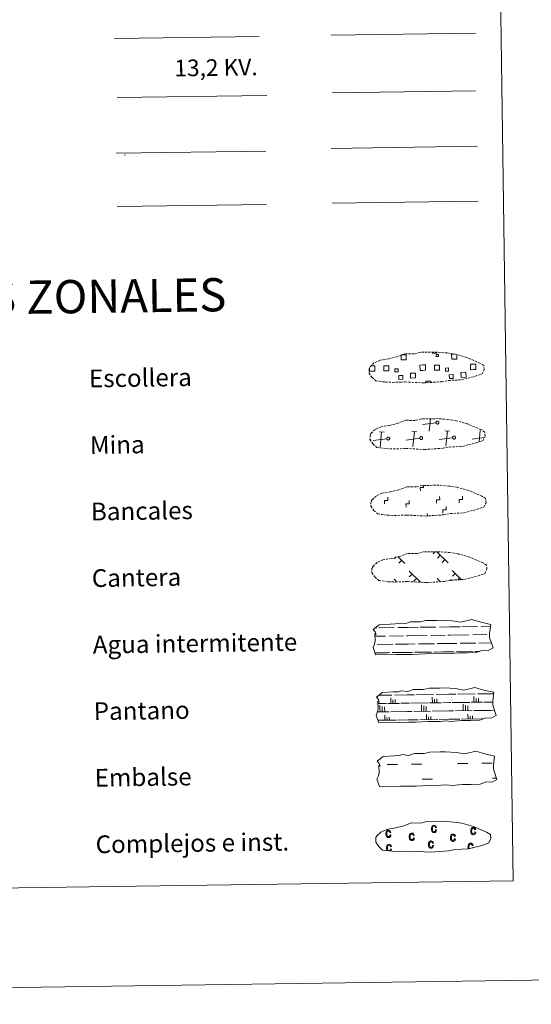
# Model space of a CAD drawing. Units: metres. Extents: x 596497 to 600994, y 4717143 to 4720176.
# Drawn here: x 597067 to 597298, y 4717143 to 4717586 of the extents above; entities that cross this region are included whole.
import ezdxf
from ezdxf.enums import TextEntityAlignment as Align

# ---------------------------------------------------------------- set-up
doc = ezdxf.new("R2010")
doc.units = ezdxf.units.M
doc.header["$MEASUREMENT"] = 0
doc.linetypes.add('TRAZOSX2', pattern=[1.5, 1, -0.5])
doc.layers.add('Level 63', color=7, linetype='Continuous', lineweight=0)
doc.styles.add('Arial', font='ARIAL.TTF', dxfattribs={"height": 0.2})

msp = doc.modelspace()

# ---------------------------------------------------------------- linework, layer by layer
at = {"layer": 'Level 63', "linetype": 'Continuous', "lineweight": 0}
for points in [[(596539.66, 4717142.52, -0.24), (596497.25, 4720112.22, -0.24), (600951.78, 4720175.85, -0.24), (600994.19, 4717206.15, -0.24), (596539.66, 4717142.52, -0.24)], [(596819.44, 4718878.76, -0.24), (597265.32, 4718885.13, -0.24), (597289.42, 4717198.24, -0.24), (596843.54, 4717191.87, -0.24), (596819.44, 4718878.76, -0.24)]]:
    msp.add_polyline3d(points, close=True, dxfattribs=at)
at = {"layer": 'Level 63', "color": 1, "linetype": 'Continuous', "lineweight": 0}
msp.add_polyline3d([(597109.7, 4717577.84, -0.24), (597174.83, 4717578.77, -0.24)], dxfattribs=at)
at = {"layer": 'Level 63', "color": 92, "linetype": 'Continuous', "lineweight": 0}
for points in [[(597207.39, 4717579.39, -0.24), (597272.38, 4717580.32, -0.24)], [(597207.74, 4717503.6, -0.24), (597273.56, 4717504.54, -0.24)]]:
    msp.add_polyline3d(points, dxfattribs=at)
at = {"layer": 'Level 63', "color": 6, "linetype": 'Continuous', "lineweight": 0, "ltscale": 0.4}
msp.add_polyline3d([(597110.87, 4717551.2, -0.24), (597178.28, 4717552.16, -0.24)], dxfattribs=at)
at = {"layer": 'Level 63', "color": 19, "linetype": 'Continuous', "lineweight": 0, "ltscale": 2}
msp.add_polyline3d([(597207.76, 4717553.33, -0.24), (597272.35, 4717554.26, -0.24)], dxfattribs=at)
at = {"layer": 'Level 63', "color": 19, "linetype": 'Continuous', "lineweight": 0}
for points in [[(597207.38, 4717528.32, -0.24), (597273.21, 4717529.26, -0.24)], [(597110.49, 4717526.16, -0.24), (597177.91, 4717527.12, -0.24)], [(597110.84, 4717502.06, -0.24), (597178.25, 4717503.02, -0.24)], [(597239.05, 4717435.25, 0.13), (597241.14, 4717435.27, 0.13), (597241.17, 4717433.01, 0.13), (597238.9, 4717432.98, 0.13), (597238.88, 4717435.18, 0.13)], [(597255.03, 4717436.4, 0.13), (597255.04, 4717435.98, 0.13), (597252.96, 4717435.95, 0.13), (597252.95, 4717436.42, 0.13)], [(597263.92, 4717435.31, 0.13), (597263.94, 4717433.34, 0.13), (597261.68, 4717433.3, 0.13), (597261.65, 4717435.57, 0.13), (597262.72, 4717435.58, 0.13)], [(597225.22, 4717430.36, 0.13), (597225.9, 4717430.37, 0.13)], [(597225.9, 4717430.37, 0.13), (597227.01, 4717430.38, 0.13), (597227.05, 4717427.97, 0.13), (597225.94, 4717427.95, 0.13)], [(597248.72, 4717428.28, 0.13), (597247.41, 4717428.26, 0.13), (597247.37, 4717430.68, 0.13), (597248.68, 4717430.69, 0.13)], [(597248.68, 4717430.69, 0.13), (597249.79, 4717430.71, 0.13), (597249.83, 4717428.29, 0.13), (597248.72, 4717428.28, 0.13)], [(597271.49, 4717428.6, 0.13), (597270.18, 4717428.58, 0.13), (597270.15, 4717431, 0.13), (597271.46, 4717431.02, 0.13)], [(597271.46, 4717431.02, 0.13), (597272.57, 4717431.04, 0.13), (597272.6, 4717428.62, 0.13), (597271.49, 4717428.6, 0.13)], [(597225.94, 4717427.95, 0.13), (597224.63, 4717427.93, 0.13), (597224.61, 4717429.24, 0.13)], [(597250.08, 4717422.6, 0.13), (597250.06, 4717423.34, 0.13), (597252.3, 4717423.37, 0.13), (597252.31, 4717422.63, 0.13)], [(597254.58, 4717404.65, 0.13), (597248.48, 4717403.87, 0.13)], [(597251.52, 4717400.92, 0.13), (597252.07, 4717406.38, 0.13)], [(597231.19, 4717400.37, 0.13), (597228.92, 4717400.6, 0.13)], [(597229.38, 4717393.72, 0.13), (597230.05, 4717400.48, 0.13)], [(597246.01, 4717400.59, 0.13), (597243.75, 4717400.81, 0.13)], [(597244.2, 4717393.93, 0.13), (597244.88, 4717400.7, 0.13)], [(597260.84, 4717400.8, 0.13), (597258.58, 4717401.02, 0.13)], [(597259.03, 4717394.14, 0.13), (597259.71, 4717400.91, 0.13)], [(597274.03, 4717396.05, 0.13), (597274.54, 4717401.12, 0.13)], [(597225.02, 4717397.34, 0.13), (597224.91, 4717397.33, 0.13)], [(597232.44, 4717397.45, 0.13), (597226.34, 4717396.67, 0.13)], [(597247.26, 4717397.66, 0.13), (597241.17, 4717396.88, 0.13)], [(597262.09, 4717397.88, 0.13), (597256, 4717397.09, 0.13)], [(597276.26, 4717398, 0.13), (597270.82, 4717397.3, 0.13)], [(597254.13, 4717346.49, -0.06), (597253.28, 4717345.62, -0.06)], [(597254.9, 4717346.5, -0.06), (597260, 4717341.56, -0.06)], [(597236.64, 4717344.15, -0.06), (597235.9, 4717343.38, -0.06)], [(597237.39, 4717344.4, -0.06), (597240.6, 4717341.28, -0.06)], [(597239.14, 4717342.69, -0.06), (597237.91, 4717341.42, -0.06)], [(597256.53, 4717344.93, -0.06), (597255.29, 4717343.66, -0.06)], [(597258.55, 4717342.97, -0.06), (597257.31, 4717341.7, -0.06)], [(597265.06, 4717345.36, -0.06), (597264.84, 4717345.14, -0.06)], [(597242.43, 4717337.8, -0.06), (597247.6, 4717332.77, -0.06)], [(597261.83, 4717338.08, -0.06), (597265.99, 4717334.03, -0.06)], [(597235.71, 4717334.15, -0.06), (597236.73, 4717333.16, -0.06)], [(597243.8, 4717336.47, -0.06), (597242.57, 4717335.2, -0.06)], [(597245.82, 4717334.5, -0.06), (597244.59, 4717333.24, -0.06)], [(597255.11, 4717334.43, -0.06), (597256.58, 4717333, -0.06)], [(597256.49, 4717333.09, -0.06), (597256.38, 4717332.98, -0.06)], [(597261.37, 4717334.02, -0.06), (597260.97, 4717333.61, -0.06)], [(597263.21, 4717336.74, -0.06), (597261.97, 4717335.47, -0.06)], [(597265.22, 4717334.78, -0.06), (597264.38, 4717333.92, -0.06)]]:
    msp.add_polyline3d(points, dxfattribs=at)
at = {"layer": 'Level 63', "color": 19, "linetype": 'TRAZOSX2', "lineweight": 0}
for points in [[(597231.78, 4717423.01, 0.13), (597234.98, 4717422.84, 0.13), (597240.67, 4717423.07, 0.13), (597248.85, 4717422.6, 0.13), (597257.18, 4717423.16, 0.13), (597260.21, 4717423.71, 0.13), (597266.13, 4717424.01, 0.13), (597272.26, 4717425.64, 0.13), (597275.29, 4717426.63, 0.13), (597276.27, 4717428.62, 0.13), (597276.09, 4717430.52, 0.13), (597274.36, 4717431.58, 0.13), (597268.4, 4717434.13, 0.13), (597263.16, 4717435.59, 0.13), (597259.57, 4717436.12, 0.13), (597255.12, 4717436.5, 0.13), (597247.49, 4717436.39, 0.13), (597244.77, 4717435.69, 0.13), (597240.49, 4717435.78, 0.13), (597237, 4717434.41, 0.13), (597233.27, 4717433.48, 0.13), (597229.39, 4717432.84, 0.13), (597226.76, 4717431.64, 0.13), (597225.06, 4717430.08, 0.13), (597225.06, 4717430.15, 0.13), (597224.45, 4717429.12, 0.13), (597224.41, 4717427.07, 0.13), (597225.76, 4717425.12, 0.13), (597227.49, 4717423.54, 0.13), (597231.78, 4717423.01, 0.13)], [(597232.22, 4717393.02, 0.13), (597235.41, 4717392.84, 0.13), (597241.1, 4717393.07, 0.13), (597249.28, 4717392.6, 0.13), (597257.61, 4717393.16, 0.13), (597260.64, 4717393.71, 0.13), (597266.56, 4717394.02, 0.13), (597272.69, 4717395.64, 0.13), (597275.71, 4717396.63, 0.13), (597276.7, 4717398.62, 0.13), (597276.51, 4717400.52, 0.13), (597274.79, 4717401.59, 0.13), (597268.83, 4717404.13, 0.13), (597263.59, 4717405.59, 0.13), (597259.99, 4717406.13, 0.13), (597255.55, 4717406.5, 0.13), (597247.92, 4717406.39, 0.13), (597245.2, 4717405.7, 0.13), (597240.91, 4717405.78, 0.13), (597237.43, 4717404.41, 0.13), (597233.7, 4717403.48, 0.13), (597229.81, 4717402.84, 0.13), (597227.18, 4717401.64, 0.13), (597225.49, 4717400.08, 0.13), (597225.49, 4717400.15, 0.13), (597224.88, 4717399.12, 0.13), (597224.83, 4717397.08, 0.13), (597226.18, 4717395.12, 0.13), (597227.92, 4717393.54, 0.13), (597232.22, 4717393.02, 0.13)], [(597232.64, 4717363.02, 0.13), (597235.84, 4717362.84, 0.13), (597241.52, 4717363.07, 0.13), (597249.71, 4717362.6, 0.13), (597258.04, 4717363.16, 0.13), (597261.07, 4717363.72, 0.13), (597266.98, 4717364.02, 0.13), (597273.12, 4717365.64, 0.13), (597276.14, 4717366.64, 0.13), (597277.13, 4717368.62, 0.13), (597276.94, 4717370.52, 0.13), (597275.21, 4717371.59, 0.13), (597269.26, 4717374.14, 0.13), (597264.02, 4717375.6, 0.13), (597260.42, 4717376.13, 0.13), (597255.98, 4717376.5, 0.13), (597248.35, 4717376.4, 0.13), (597245.63, 4717375.7, 0.13), (597241.34, 4717375.78, 0.13), (597237.86, 4717374.42, 0.13), (597234.13, 4717373.49, 0.13), (597230.24, 4717372.85, 0.13), (597227.61, 4717371.64, 0.13), (597225.92, 4717370.08, 0.13), (597225.92, 4717370.16, 0.13), (597225.31, 4717369.12, 0.13), (597225.26, 4717367.08, 0.13), (597226.62, 4717365.12, 0.13), (597228.35, 4717363.54, 0.13), (597232.64, 4717363.02, 0.13)], [(597233.07, 4717333.02, 0.13), (597236.27, 4717332.85, 0.13), (597241.95, 4717333.08, 0.13), (597250.14, 4717332.61, 0.13), (597258.47, 4717333.16, 0.13), (597261.5, 4717333.72, 0.13), (597267.42, 4717334.02, 0.13), (597273.55, 4717335.64, 0.13), (597276.57, 4717336.64, 0.13), (597277.55, 4717338.63, 0.13), (597277.37, 4717340.52, 0.13), (597275.64, 4717341.59, 0.13), (597269.68, 4717344.14, 0.13), (597264.44, 4717345.6, 0.13), (597260.85, 4717346.13, 0.13), (597256.41, 4717346.5, 0.13), (597248.77, 4717346.4, 0.13), (597246.06, 4717345.7, 0.13), (597241.77, 4717345.79, 0.13), (597238.28, 4717344.42, 0.13), (597234.56, 4717343.49, 0.13), (597230.67, 4717342.85, 0.13), (597228.04, 4717341.64, 0.13), (597226.35, 4717340.08, 0.13), (597226.35, 4717340.16, 0.13), (597225.74, 4717339.13, 0.13), (597225.69, 4717337.08, 0.13), (597227.04, 4717335.13, 0.13), (597228.78, 4717333.54, 0.13), (597233.07, 4717333.02, 0.13)]]:
    msp.add_polyline3d(points, dxfattribs=at)
at = {"layer": 'Level 63', "color": 19, "linetype": 'Continuous', "lineweight": 0}
for points in [[(597254.72, 4717435.47, 0.13), (597255.73, 4717435.48, 0.13), (597255.75, 4717434.47, 0.13), (597254.73, 4717434.45, 0.13), (597254.72, 4717435.47, 0.13)], [(597231.1, 4717430.3, 0.13), (597233.32, 4717430.33, 0.13), (597233.36, 4717428.1, 0.13), (597231.12, 4717428.06, 0.13), (597231.1, 4717430.3, 0.13)], [(597253.87, 4717430.62, 0.13), (597256.1, 4717430.65, 0.13), (597256.13, 4717428.42, 0.13), (597253.9, 4717428.39, 0.13), (597253.87, 4717430.62, 0.13)], [(597237.51, 4717427.6, 0.13), (597236.09, 4717427.58, 0.13), (597236.07, 4717429, 0.13), (597237.49, 4717429.02, 0.13), (597237.51, 4717427.6, 0.13)], [(597237.8, 4717426, 0.13), (597239.59, 4717426.02, 0.13), (597239.62, 4717424.23, 0.13), (597237.82, 4717424.2, 0.13), (597237.8, 4717426, 0.13)], [(597243.07, 4717427.05, 0.13), (597245.31, 4717427.08, 0.13), (597245.35, 4717424.83, 0.13), (597243.1, 4717424.8, 0.13), (597243.07, 4717427.05, 0.13)], [(597260.29, 4717427.92, 0.13), (597258.86, 4717427.9, 0.13), (597258.84, 4717429.32, 0.13), (597260.27, 4717429.34, 0.13), (597260.29, 4717427.92, 0.13)], [(597260.57, 4717426.32, 0.13), (597262.37, 4717426.35, 0.13), (597262.39, 4717424.55, 0.13), (597260.6, 4717424.53, 0.13), (597260.57, 4717426.32, 0.13)], [(597265.85, 4717427.37, 0.13), (597268.09, 4717427.41, 0.13), (597268.12, 4717425.16, 0.13), (597265.88, 4717425.12, 0.13), (597265.85, 4717427.37, 0.13)], [(597255.08, 4717405.38, 0.13), (597255.14, 4717405.39, 0.13), (597255.21, 4717405.4, 0.13), (597255.27, 4717405.39, 0.13), (597255.34, 4717405.39, 0.13), (597255.4, 4717405.37, 0.13), (597255.46, 4717405.35, 0.13), (597255.52, 4717405.33, 0.13), (597255.58, 4717405.29, 0.13), (597255.64, 4717405.26, 0.13), (597255.68, 4717405.21, 0.13), (597255.73, 4717405.16, 0.13), (597255.77, 4717405.11, 0.13), (597255.8, 4717405.06, 0.13), (597255.83, 4717405, 0.13), (597255.86, 4717404.94, 0.13), (597255.87, 4717404.87, 0.13), (597255.88, 4717404.81, 0.13), (597255.89, 4717404.74, 0.13), (597255.88, 4717404.68, 0.13), (597255.88, 4717404.61, 0.13), (597255.86, 4717404.55, 0.13), (597255.84, 4717404.49, 0.13), (597255.81, 4717404.43, 0.13), (597255.78, 4717404.37, 0.13), (597255.74, 4717404.32, 0.13), (597255.69, 4717404.27, 0.13), (597255.64, 4717404.23, 0.13), (597255.59, 4717404.19, 0.13), (597255.54, 4717404.16, 0.13), (597255.48, 4717404.13, 0.13), (597255.41, 4717404.11, 0.13), (597255.35, 4717404.09, 0.13), (597255.29, 4717404.08, 0.13), (597255.22, 4717404.08, 0.13), (597255.16, 4717404.08, 0.13), (597255.09, 4717404.1, 0.13), (597255.03, 4717404.11, 0.13), (597254.97, 4717404.14, 0.13), (597254.91, 4717404.16, 0.13), (597254.85, 4717404.2, 0.13), (597254.8, 4717404.24, 0.13), (597254.75, 4717404.29, 0.13), (597254.71, 4717404.34, 0.13), (597254.67, 4717404.39, 0.13), (597254.64, 4717404.45, 0.13), (597254.62, 4717404.51, 0.13), (597254.6, 4717404.57, 0.13), (597254.58, 4717404.63, 0.13), (597254.57, 4717404.7, 0.13), (597254.57, 4717404.76, 0.13), (597254.58, 4717404.83, 0.13), (597254.59, 4717404.89, 0.13), (597254.61, 4717404.96, 0.13), (597254.64, 4717405.02, 0.13), (597254.67, 4717405.08, 0.13), (597254.7, 4717405.13, 0.13), (597254.74, 4717405.18, 0.13), (597254.79, 4717405.23, 0.13), (597254.84, 4717405.27, 0.13), (597254.9, 4717405.3, 0.13), (597254.95, 4717405.34, 0.13), (597255.02, 4717405.36, 0.13), (597255.08, 4717405.38, 0.13)], [(597232.94, 4717398.18, 0.13), (597233, 4717398.19, 0.13), (597233.06, 4717398.19, 0.13), (597233.13, 4717398.19, 0.13), (597233.2, 4717398.18, 0.13), (597233.26, 4717398.17, 0.13), (597233.32, 4717398.15, 0.13), (597233.38, 4717398.12, 0.13), (597233.44, 4717398.09, 0.13), (597233.49, 4717398.05, 0.13), (597233.54, 4717398.01, 0.13), (597233.59, 4717397.96, 0.13), (597233.63, 4717397.91, 0.13), (597233.66, 4717397.86, 0.13), (597233.69, 4717397.8, 0.13), (597233.71, 4717397.74, 0.13), (597233.73, 4717397.67, 0.13), (597233.74, 4717397.61, 0.13), (597233.74, 4717397.54, 0.13), (597233.74, 4717397.48, 0.13), (597233.73, 4717397.41, 0.13), (597233.72, 4717397.35, 0.13), (597233.7, 4717397.29, 0.13), (597233.67, 4717397.23, 0.13), (597233.63, 4717397.17, 0.13), (597233.6, 4717397.12, 0.13), (597233.55, 4717397.07, 0.13), (597233.5, 4717397.03, 0.13), (597233.45, 4717396.99, 0.13), (597233.39, 4717396.95, 0.13), (597233.33, 4717396.93, 0.13), (597233.27, 4717396.9, 0.13), (597233.21, 4717396.89, 0.13), (597233.14, 4717396.88, 0.13), (597233.08, 4717396.88, 0.13), (597233.01, 4717396.88, 0.13), (597232.95, 4717396.89, 0.13), (597232.88, 4717396.91, 0.13), (597232.82, 4717396.93, 0.13), (597232.76, 4717396.96, 0.13), (597232.71, 4717397, 0.13), (597232.66, 4717397.04, 0.13), (597232.61, 4717397.08, 0.13), (597232.57, 4717397.13, 0.13), (597232.53, 4717397.19, 0.13), (597232.5, 4717397.24, 0.13), (597232.47, 4717397.3, 0.13), (597232.45, 4717397.37, 0.13), (597232.44, 4717397.43, 0.13), (597232.43, 4717397.5, 0.13), (597232.43, 4717397.56, 0.13), (597232.44, 4717397.63, 0.13), (597232.45, 4717397.69, 0.13), (597232.47, 4717397.76, 0.13), (597232.49, 4717397.82, 0.13), (597232.52, 4717397.87, 0.13), (597232.56, 4717397.93, 0.13), (597232.6, 4717397.98, 0.13), (597232.65, 4717398.02, 0.13), (597232.7, 4717398.07, 0.13), (597232.75, 4717398.1, 0.13), (597232.81, 4717398.13, 0.13), (597232.87, 4717398.16, 0.13), (597232.94, 4717398.18, 0.13)], [(597247.76, 4717398.39, 0.13), (597247.83, 4717398.4, 0.13), (597247.89, 4717398.4, 0.13), (597247.96, 4717398.4, 0.13), (597248.02, 4717398.4, 0.13), (597248.09, 4717398.38, 0.13), (597248.15, 4717398.36, 0.13), (597248.21, 4717398.34, 0.13), (597248.27, 4717398.3, 0.13), (597248.32, 4717398.27, 0.13), (597248.37, 4717398.22, 0.13), (597248.42, 4717398.18, 0.13), (597248.46, 4717398.12, 0.13), (597248.49, 4717398.07, 0.13), (597248.52, 4717398.01, 0.13), (597248.54, 4717397.95, 0.13), (597248.56, 4717397.88, 0.13), (597248.57, 4717397.82, 0.13), (597248.57, 4717397.75, 0.13), (597248.57, 4717397.69, 0.13), (597248.56, 4717397.62, 0.13), (597248.54, 4717397.56, 0.13), (597248.52, 4717397.5, 0.13), (597248.5, 4717397.44, 0.13), (597248.46, 4717397.38, 0.13), (597248.42, 4717397.33, 0.13), (597248.38, 4717397.28, 0.13), (597248.33, 4717397.24, 0.13), (597248.28, 4717397.2, 0.13), (597248.22, 4717397.16, 0.13), (597248.16, 4717397.14, 0.13), (597248.1, 4717397.12, 0.13), (597248.04, 4717397.1, 0.13), (597247.97, 4717397.09, 0.13), (597247.9, 4717397.09, 0.13), (597247.84, 4717397.1, 0.13), (597247.78, 4717397.1, 0.13), (597247.71, 4717397.12, 0.13), (597247.65, 4717397.15, 0.13), (597247.59, 4717397.18, 0.13), (597247.54, 4717397.21, 0.13), (597247.48, 4717397.25, 0.13), (597247.44, 4717397.3, 0.13), (597247.4, 4717397.35, 0.13), (597247.36, 4717397.4, 0.13), (597247.32, 4717397.46, 0.13), (597247.3, 4717397.52, 0.13), (597247.28, 4717397.58, 0.13), (597247.27, 4717397.64, 0.13), (597247.26, 4717397.71, 0.13), (597247.26, 4717397.77, 0.13), (597247.26, 4717397.84, 0.13), (597247.28, 4717397.9, 0.13), (597247.3, 4717397.97, 0.13), (597247.32, 4717398.03, 0.13), (597247.35, 4717398.08, 0.13), (597247.39, 4717398.14, 0.13), (597247.43, 4717398.19, 0.13), (597247.48, 4717398.24, 0.13), (597247.53, 4717398.28, 0.13), (597247.58, 4717398.31, 0.13), (597247.64, 4717398.34, 0.13), (597247.7, 4717398.37, 0.13), (597247.76, 4717398.39, 0.13)], [(597262.59, 4717398.6, 0.13), (597262.66, 4717398.61, 0.13), (597262.72, 4717398.62, 0.13), (597262.78, 4717398.62, 0.13), (597262.85, 4717398.61, 0.13), (597262.92, 4717398.59, 0.13), (597262.98, 4717398.57, 0.13), (597263.04, 4717398.55, 0.13), (597263.09, 4717398.52, 0.13), (597263.15, 4717398.48, 0.13), (597263.2, 4717398.43, 0.13), (597263.24, 4717398.39, 0.13), (597263.28, 4717398.34, 0.13), (597263.32, 4717398.28, 0.13), (597263.35, 4717398.22, 0.13), (597263.37, 4717398.16, 0.13), (597263.39, 4717398.1, 0.13), (597263.4, 4717398.03, 0.13), (597263.4, 4717397.97, 0.13), (597263.4, 4717397.9, 0.13), (597263.39, 4717397.84, 0.13), (597263.37, 4717397.77, 0.13), (597263.35, 4717397.71, 0.13), (597263.32, 4717397.65, 0.13), (597263.29, 4717397.59, 0.13), (597263.25, 4717397.54, 0.13), (597263.21, 4717397.49, 0.13), (597263.16, 4717397.45, 0.13), (597263.1, 4717397.41, 0.13), (597263.05, 4717397.38, 0.13), (597262.99, 4717397.35, 0.13), (597262.93, 4717397.33, 0.13), (597262.86, 4717397.31, 0.13), (597262.8, 4717397.3, 0.13), (597262.73, 4717397.3, 0.13), (597262.67, 4717397.31, 0.13), (597262.6, 4717397.32, 0.13), (597262.54, 4717397.33, 0.13), (597262.48, 4717397.36, 0.13), (597262.42, 4717397.39, 0.13), (597262.36, 4717397.42, 0.13), (597262.31, 4717397.46, 0.13), (597262.26, 4717397.51, 0.13), (597262.22, 4717397.56, 0.13), (597262.18, 4717397.61, 0.13), (597262.15, 4717397.67, 0.13), (597262.13, 4717397.73, 0.13), (597262.11, 4717397.79, 0.13), (597262.09, 4717397.86, 0.13), (597262.09, 4717397.92, 0.13), (597262.09, 4717397.99, 0.13), (597262.09, 4717398.05, 0.13), (597262.1, 4717398.12, 0.13), (597262.12, 4717398.18, 0.13), (597262.15, 4717398.24, 0.13), (597262.18, 4717398.3, 0.13), (597262.22, 4717398.35, 0.13), (597262.26, 4717398.4, 0.13), (597262.3, 4717398.45, 0.13), (597262.35, 4717398.49, 0.13), (597262.41, 4717398.53, 0.13), (597262.47, 4717398.56, 0.13), (597262.53, 4717398.58, 0.13), (597262.59, 4717398.6, 0.13)]]:
    msp.add_polyline3d(points, close=True, dxfattribs=at)
at = {"layer": 'Level 63', "linetype": 'Continuous', "lineweight": 0}
for points in [[(597247.53, 4717373.94, -0.24), (597247.51, 4717375.44, -0.24), (597249.01, 4717375.46, -0.24), (597249, 4717376.32, -0.24)], [(597231.37, 4717368.04, -0.24), (597231.35, 4717369.54, -0.24), (597232.85, 4717369.56, -0.24), (597232.83, 4717371.06, -0.24)], [(597241.09, 4717366.58, -0.24), (597241.06, 4717368.08, -0.24), (597242.56, 4717368.1, -0.24), (597242.54, 4717369.6, -0.24)], [(597254.77, 4717368.38, -0.24), (597254.75, 4717369.88, -0.24), (597256.25, 4717369.9, -0.24), (597256.23, 4717371.4, -0.24)], [(597265.05, 4717368.52, -0.24), (597265.03, 4717370.03, -0.24), (597266.53, 4717370.05, -0.24), (597266.5, 4717371.55, -0.24)], [(597250.69, 4717362.56, -0.24), (597250.68, 4717363.69, -0.24)], [(597257.69, 4717363.87, -0.24), (597257.67, 4717365.37, -0.24), (597259.17, 4717365.39, -0.24), (597259.14, 4717366.89, -0.24)]]:
    msp.add_polyline3d(points, dxfattribs=at)
at = {"layer": 'Level 63', "color": 142, "linetype": 'Continuous', "lineweight": 13}
for points in [[(597226.32, 4717311.5, -0.43), (597228.97, 4717313.63, -0.43), (597233.88, 4717313.91, -0.43), (597236.34, 4717313.95, -0.43), (597237.67, 4717314.39, -0.43), (597240.47, 4717313.99, -0.43), (597243.07, 4717314.9, -0.43), (597247.44, 4717314.97, -0.43), (597250.04, 4717315.53, -0.43), (597254.76, 4717315.59, -0.43), (597257.02, 4717315.63, -0.43), (597261.91, 4717315.35, -0.43), (597265.76, 4717314.71, -0.43), (597270.71, 4717315.91, -0.43), (597274.75, 4717314.71, -0.43), (597279.23, 4717313.73, -0.43), (597278.75, 4717309.66, -0.43), (597278.77, 4717307.91, -0.43), (597280.28, 4717303.27, -0.43), (597278.06, 4717301.98, -0.43), (597275.6, 4717302.15, -0.43), (597272.71, 4717301.07, -0.43), (597268.69, 4717301.01, -0.43), (597264.67, 4717300.95, -0.43), (597259.98, 4717300.46, -0.43), (597257.74, 4717300.85, -0.43), (597255.07, 4717300.6, -0.43), (597249.71, 4717300.52, -0.43), (597243.9, 4717300.23, -0.43), (597240.78, 4717300.19, -0.43), (597236.75, 4717300.13, -0.43), (597227.38, 4717300, -0.43), (597226.21, 4717303.33, -0.43), (597226.86, 4717304.81, -0.43), (597227.14, 4717306.3, -0.43), (597227.01, 4717309.62, -0.43), (597227.62, 4717309.28, -0.43), (597227.22, 4717310.47, -0.43), (597226.32, 4717311.5, -0.43)], [(597227.74, 4717280.97, -0.43), (597230.39, 4717283.1, -0.43), (597235.3, 4717283.38, -0.43), (597237.76, 4717283.42, -0.43), (597239.09, 4717283.86, -0.43), (597241.89, 4717283.46, -0.43), (597244.5, 4717284.38, -0.43), (597248.86, 4717284.44, -0.43), (597251.47, 4717285, -0.43), (597256.18, 4717285.07, -0.43), (597258.45, 4717285.1, -0.43), (597263.33, 4717284.82, -0.43), (597267.18, 4717284.18, -0.43), (597272.14, 4717285.38, -0.43), (597276.17, 4717284.18, -0.43), (597280.66, 4717283.2, -0.43), (597280.17, 4717279.13, -0.43), (597280.2, 4717277.38, -0.43), (597281.7, 4717272.74, -0.43), (597279.48, 4717271.45, -0.43), (597277.02, 4717271.62, -0.43), (597274.13, 4717270.53, -0.43), (597270.11, 4717270.48, -0.43), (597266.1, 4717270.42, -0.43), (597261.41, 4717269.93, -0.43), (597259.17, 4717270.32, -0.43), (597256.49, 4717270.07, -0.43), (597251.13, 4717269.99, -0.43), (597245.33, 4717269.7, -0.43), (597242.2, 4717269.66, -0.43), (597238.18, 4717269.6, -0.43), (597228.8, 4717269.47, -0.43), (597227.63, 4717272.8, -0.43), (597228.28, 4717274.28, -0.43), (597228.57, 4717275.77, -0.43), (597228.44, 4717279.1, -0.43), (597229.04, 4717278.74, -0.43), (597228.65, 4717279.94, -0.43), (597227.74, 4717280.97, -0.43)], [(597228.1, 4717252.16, -0.43), (597230.75, 4717254.29, -0.43), (597235.67, 4717254.57, -0.43), (597238.12, 4717254.61, -0.43), (597239.46, 4717255.05, -0.43), (597242.26, 4717254.66, -0.43), (597244.86, 4717255.57, -0.43), (597249.22, 4717255.63, -0.43), (597251.84, 4717256.19, -0.43), (597256.54, 4717256.25, -0.43), (597258.81, 4717256.29, -0.43), (597263.7, 4717256.01, -0.43), (597267.55, 4717255.36, -0.43), (597272.5, 4717256.56, -0.43), (597276.54, 4717255.37, -0.43), (597281.02, 4717254.38, -0.43), (597280.53, 4717250.31, -0.43), (597280.56, 4717248.57, -0.43), (597282.06, 4717243.92, -0.43), (597279.85, 4717242.64, -0.43), (597277.39, 4717242.81, -0.43), (597274.5, 4717241.72, -0.43), (597270.48, 4717241.66, -0.43), (597266.46, 4717241.61, -0.43), (597261.77, 4717241.12, -0.43), (597259.53, 4717241.51, -0.43), (597256.86, 4717241.26, -0.43), (597251.5, 4717241.18, -0.43), (597245.69, 4717240.89, -0.43), (597242.56, 4717240.85, -0.43), (597238.55, 4717240.79, -0.43), (597229.16, 4717240.66, -0.43), (597228, 4717243.99, -0.43), (597228.65, 4717245.46, -0.43), (597228.93, 4717246.96, -0.43), (597228.8, 4717250.29, -0.43), (597229.41, 4717249.93, -0.43), (597229.01, 4717251.13, -0.43), (597228.1, 4717252.16, -0.43)]]:
    msp.add_polyline3d(points, close=True, dxfattribs=at)
at = {"layer": 'Level 63', "color": 142, "linetype": 'Continuous', "lineweight": 0}
for points in [[(597227.16, 4717312.18, -0.43), (597227.94, 4717312.19, -0.43)], [(597228.77, 4717312.2, -0.43), (597235.8, 4717312.3, -0.43)], [(597237.41, 4717312.33, -0.43), (597242, 4717312.39, -0.43)], [(597242, 4717312.39, -0.43), (597246.69, 4717312.46, -0.43)], [(597247.52, 4717312.47, -0.43), (597254.55, 4717312.57, -0.43)], [(597256.15, 4717312.59, -0.43), (597260.75, 4717312.66, -0.43)], [(597260.75, 4717312.66, -0.43), (597265.44, 4717312.73, -0.43)], [(597266.26, 4717312.74, -0.43), (597273.29, 4717312.84, -0.43)], [(597274.9, 4717312.86, -0.43), (597279.14, 4717312.92, -0.43)], [(597227.06, 4717308.43, -0.43), (597231.83, 4717308.5, -0.43)], [(597233.65, 4717308.52, -0.43), (597239.99, 4717308.61, -0.43)], [(597241.22, 4717308.63, -0.43), (597242.06, 4717308.64, -0.43)], [(597242.06, 4717308.64, -0.43), (597250.57, 4717308.76, -0.43)], [(597252.4, 4717308.79, -0.43), (597258.74, 4717308.88, -0.43)], [(597259.96, 4717308.9, -0.43), (597260.8, 4717308.91, -0.43)], [(597260.8, 4717308.91, -0.43), (597269.32, 4717309.03, -0.43)], [(597271.15, 4717309.06, -0.43), (597277.49, 4717309.15, -0.43)], [(597278.71, 4717309.17, -0.43), (597278.75, 4717309.17, -0.43)], [(597228.02, 4717304.69, -0.43), (597235.11, 4717304.79, -0.43)], [(597236.39, 4717304.81, -0.43), (597242.11, 4717304.9, -0.43)], [(597242.11, 4717304.9, -0.43), (597245.22, 4717304.94, -0.43)], [(597246.77, 4717304.96, -0.43), (597253.86, 4717305.06, -0.43)], [(597253.54, 4717301.31, -0.43), (597256.78, 4717301.35, -0.43)], [(597254.45, 4717301.32, -0.43), (597260.91, 4717301.41, -0.43)], [(597255.14, 4717305.08, -0.43), (597260.86, 4717305.16, -0.43)], [(597257.9, 4717301.37, -0.43), (597260.91, 4717301.41, -0.43)], [(597260.86, 4717305.16, -0.43), (597263.97, 4717305.2, -0.43)], [(597260.91, 4717301.41, -0.43), (597262.82, 4717301.44, -0.43)], [(597260.91, 4717301.41, -0.43), (597261.77, 4717301.42, -0.43)], [(597263.63, 4717301.45, -0.43), (597270.26, 4717301.54, -0.43)], [(597264.79, 4717301.47, -0.43), (597271.31, 4717301.56, -0.43)], [(597265.51, 4717305.23, -0.43), (597272.6, 4717305.33, -0.43)], [(597272.29, 4717301.57, -0.43), (597274.14, 4717301.6, -0.43)], [(597273.2, 4717301.59, -0.43), (597274.14, 4717301.6, -0.43)], [(597273.88, 4717305.35, -0.43), (597279.58, 4717305.43, -0.43)], [(597227.05, 4717300.93, -0.43), (597232.76, 4717301.01, -0.43)], [(597227.29, 4717300.93, -0.43), (597233.81, 4717301.03, -0.43)], [(597234.8, 4717301.04, -0.43), (597238.03, 4717301.08, -0.43)], [(597235.7, 4717301.05, -0.43), (597242.16, 4717301.14, -0.43)], [(597239.15, 4717301.1, -0.43), (597242.16, 4717301.14, -0.43)], [(597242.16, 4717301.14, -0.43), (597244.07, 4717301.17, -0.43)], [(597242.16, 4717301.14, -0.43), (597243.02, 4717301.16, -0.43)], [(597244.88, 4717301.18, -0.43), (597251.51, 4717301.28, -0.43)], [(597246.04, 4717301.2, -0.43), (597252.56, 4717301.29, -0.43)], [(597228.76, 4717281.8, -0.43), (597234.67, 4717281.88, -0.43)], [(597234.2, 4717278.12, -0.43), (597234.16, 4717280.7, -0.43)], [(597235.18, 4717278.14, -0.43), (597235.15, 4717279.82, -0.43)], [(597235.95, 4717281.9, -0.43), (597241.67, 4717281.98, -0.43)], [(597236.23, 4717278.15, -0.43), (597236.2, 4717279.9, -0.43)], [(597241.67, 4717281.98, -0.43), (597244.78, 4717282.02, -0.43)], [(597245.54, 4717282.04, -0.43), (597253.42, 4717282.15, -0.43)], [(597252.95, 4717278.39, -0.43), (597252.91, 4717280.97, -0.43)], [(597253.92, 4717278.4, -0.43), (597253.9, 4717280.08, -0.43)], [(597254.7, 4717282.17, -0.43), (597260.42, 4717282.25, -0.43)], [(597254.98, 4717278.42, -0.43), (597254.95, 4717280.17, -0.43)], [(597260.42, 4717282.25, -0.43), (597263.53, 4717282.29, -0.43)], [(597264.28, 4717282.3, -0.43), (597272.17, 4717282.42, -0.43)], [(597271.7, 4717278.66, -0.43), (597271.66, 4717281.24, -0.43)], [(597272.67, 4717278.68, -0.43), (597272.65, 4717280.35, -0.43)], [(597273.45, 4717282.43, -0.43), (597279.17, 4717282.52, -0.43)], [(597273.72, 4717278.69, -0.43), (597273.7, 4717280.44, -0.43)], [(597279.17, 4717282.52, -0.43), (597280.58, 4717282.54, -0.43)], [(597228.48, 4717278.04, -0.43), (597232.32, 4717278.1, -0.43)], [(597229.34, 4717276.18, -0.43), (597229.33, 4717277.29, -0.43)], [(597229.37, 4717274.3, -0.43), (597229.34, 4717276.18, -0.43)], [(597230.32, 4717276.19, -0.43), (597230.32, 4717276.83, -0.43)], [(597230.35, 4717274.32, -0.43), (597230.32, 4717276.19, -0.43)], [(597231.45, 4717276.21, -0.43), (597231.44, 4717276.56, -0.43)], [(597231.48, 4717274.33, -0.43), (597231.45, 4717276.21, -0.43)], [(597232.93, 4717278.11, -0.43), (597238.11, 4717278.18, -0.43)], [(597238.71, 4717278.19, -0.43), (597241.73, 4717278.23, -0.43)], [(597241.73, 4717278.23, -0.43), (597242.58, 4717278.24, -0.43)], [(597243.19, 4717278.25, -0.43), (597251.07, 4717278.36, -0.43)], [(597248.09, 4717276.45, -0.43), (597248.08, 4717277.56, -0.43)], [(597248.12, 4717274.57, -0.43), (597248.09, 4717276.45, -0.43)], [(597249.07, 4717276.46, -0.43), (597249.06, 4717277.1, -0.43)], [(597249.1, 4717274.59, -0.43), (597249.07, 4717276.46, -0.43)], [(597250.2, 4717276.48, -0.43), (597250.19, 4717276.82, -0.43)], [(597250.22, 4717274.6, -0.43), (597250.2, 4717276.48, -0.43)], [(597251.67, 4717278.37, -0.43), (597256.86, 4717278.45, -0.43)], [(597252.93, 4717274.64, -0.43), (597260.53, 4717274.75, -0.43)], [(597257.46, 4717278.46, -0.43), (597260.48, 4717278.5, -0.43)], [(597260.48, 4717278.5, -0.43), (597261.33, 4717278.51, -0.43)], [(597260.53, 4717274.75, -0.43), (597262.44, 4717274.78, -0.43)], [(597261.94, 4717278.52, -0.43), (597269.82, 4717278.63, -0.43)], [(597263.42, 4717274.79, -0.43), (597270.93, 4717274.9, -0.43)], [(597266.84, 4717276.71, -0.43), (597266.82, 4717277.82, -0.43)], [(597266.87, 4717274.84, -0.43), (597266.84, 4717276.71, -0.43)], [(597267.82, 4717276.73, -0.43), (597267.81, 4717277.37, -0.43)], [(597267.85, 4717274.86, -0.43), (597267.82, 4717276.73, -0.43)], [(597268.94, 4717276.74, -0.43), (597268.94, 4717277.09, -0.43)], [(597268.97, 4717274.87, -0.43), (597268.94, 4717276.74, -0.43)], [(597270.42, 4717278.64, -0.43), (597275.6, 4717278.72, -0.43)], [(597271.68, 4717274.91, -0.43), (597279.28, 4717275.02, -0.43)], [(597276.21, 4717278.72, -0.43), (597279.22, 4717278.77, -0.43)], [(597279.22, 4717278.77, -0.43), (597280.08, 4717278.78, -0.43)], [(597279.28, 4717275.02, -0.43), (597280.95, 4717275.04, -0.43)], [(597228.28, 4717274.29, -0.43), (597233.43, 4717274.36, -0.43)], [(597228.6, 4717270.54, -0.43), (597236.71, 4717270.66, -0.43)], [(597231.53, 4717270.58, -0.43), (597231.5, 4717272.81, -0.43)], [(597232.51, 4717270.6, -0.43), (597232.49, 4717271.85, -0.43)], [(597233.56, 4717270.61, -0.43), (597233.54, 4717271.94, -0.43)], [(597234.18, 4717274.37, -0.43), (597241.78, 4717274.48, -0.43)], [(597237.24, 4717270.66, -0.43), (597241.84, 4717270.73, -0.43)], [(597241.78, 4717274.48, -0.43), (597243.69, 4717274.51, -0.43)], [(597241.84, 4717270.73, -0.43), (597246.52, 4717270.8, -0.43)], [(597244.67, 4717274.52, -0.43), (597252.18, 4717274.63, -0.43)], [(597247.35, 4717270.81, -0.43), (597255.46, 4717270.93, -0.43)], [(597250.28, 4717270.85, -0.43), (597250.25, 4717273.08, -0.43)], [(597251.26, 4717270.87, -0.43), (597251.24, 4717272.12, -0.43)], [(597252.31, 4717270.88, -0.43), (597252.29, 4717272.2, -0.43)], [(597255.99, 4717270.93, -0.43), (597260.59, 4717271, -0.43)], [(597260.59, 4717271, -0.43), (597265.27, 4717271.07, -0.43)], [(597266.1, 4717271.08, -0.43), (597274.21, 4717271.2, -0.43)], [(597269.03, 4717271.12, -0.43), (597269, 4717273.35, -0.43)], [(597270, 4717271.13, -0.43), (597269.98, 4717272.38, -0.43)], [(597271.06, 4717271.15, -0.43), (597271.04, 4717272.48, -0.43)], [(597274.74, 4717271.2, -0.43), (597275.95, 4717271.22, -0.43)]]:
    msp.add_polyline3d(points, dxfattribs=at)
at = {"layer": 'Level 63', "color": 5, "linetype": 'Continuous', "lineweight": 0}
for points in [[(597232.61, 4717250.55, -0.43), (597237.3, 4717250.62, -0.43)], [(597243.54, 4717250.7, -0.43), (597248.23, 4717250.77, -0.43)], [(597264.33, 4717251, -0.43), (597269.01, 4717251.07, -0.43)], [(597275.26, 4717251.16, -0.43), (597279.95, 4717251.22, -0.43)], [(597248.33, 4717243.93, -0.43), (597253.02, 4717244, -0.43)], [(597280.05, 4717244.39, -0.43), (597281.9, 4717244.41, -0.43)]]:
    msp.add_polyline3d(points, dxfattribs=at)
at = {"layer": 'Level 63', "color": 6, "linetype": 'Continuous', "lineweight": 13}
msp.add_polyline3d([(597234.82, 4717211.54, -0.24), (597238.02, 4717211.37, -0.24), (597243.71, 4717211.6, -0.24), (597251.89, 4717211.13, -0.24), (597260.22, 4717211.69, -0.24), (597263.26, 4717212.24, -0.24), (597269.17, 4717212.55, -0.24), (597275.3, 4717214.17, -0.24), (597278.32, 4717215.16, -0.24), (597279.31, 4717217.15, -0.24), (597279.13, 4717219.04, -0.24), (597277.4, 4717220.12, -0.24), (597271.44, 4717222.66, -0.24), (597266.2, 4717224.12, -0.24), (597262.61, 4717224.65, -0.24), (597258.16, 4717225.03, -0.24), (597250.53, 4717224.92, -0.24), (597247.81, 4717224.22, -0.24), (597243.53, 4717224.31, -0.24), (597240.04, 4717222.95, -0.24), (597236.31, 4717222.01, -0.24), (597232.43, 4717221.38, -0.24), (597229.79, 4717220.17, -0.24), (597228.1, 4717218.61, -0.24), (597228.1, 4717218.68, -0.24), (597227.49, 4717217.65, -0.24), (597227.44, 4717215.6, -0.24), (597228.8, 4717213.65, -0.24), (597230.53, 4717212.07, -0.24), (597234.82, 4717211.54, -0.24)], dxfattribs=at)
at = {"layer": 'Level 63', "color": 43, "linetype": 'Continuous', "lineweight": 0}
for points in [[(597254.41, 4717221.19, -0.43), (597254.83, 4717221.11, -0.43), (597254.7, 4717220.59, -0.43), (597254.47, 4717220.22, -0.43), (597254.14, 4717219.99, -0.43), (597253.74, 4717219.91, -0.43), (597253.49, 4717219.92, -0.43), (597253.27, 4717220, -0.43), (597253.07, 4717220.13, -0.43), (597252.89, 4717220.31, -0.43), (597252.73, 4717220.55, -0.43), (597252.63, 4717220.83, -0.43), (597252.56, 4717221.16, -0.43), (597252.54, 4717221.55, -0.43), (597252.55, 4717221.93, -0.43), (597252.61, 4717222.27, -0.43), (597252.71, 4717222.55, -0.43), (597252.86, 4717222.79, -0.43), (597253.04, 4717222.97, -0.43), (597253.25, 4717223.11, -0.43), (597253.48, 4717223.19, -0.43), (597253.74, 4717223.21, -0.43), (597254.12, 4717223.16, -0.43), (597254.44, 4717222.97, -0.43), (597254.68, 4717222.66, -0.43), (597254.82, 4717222.21, -0.43), (597254.4, 4717222.12, -0.43), (597254.3, 4717222.42, -0.43), (597254.15, 4717222.63, -0.43), (597253.97, 4717222.75, -0.43), (597253.75, 4717222.8, -0.43), (597253.43, 4717222.71, -0.43), (597253.18, 4717222.49, -0.43), (597253.01, 4717222.11, -0.43), (597252.96, 4717221.56, -0.43), (597253.02, 4717221, -0.43), (597253.19, 4717220.62, -0.43), (597253.43, 4717220.4, -0.43), (597253.74, 4717220.33, -0.43), (597253.98, 4717220.38, -0.43), (597254.18, 4717220.54, -0.43), (597254.33, 4717220.81, -0.43), (597254.41, 4717221.19, -0.43)], [(597272.1, 4717220.23, -0.43), (597272.52, 4717220.15, -0.43), (597272.39, 4717219.64, -0.43), (597272.16, 4717219.26, -0.43), (597271.82, 4717219.03, -0.43), (597271.43, 4717218.95, -0.43), (597271.18, 4717218.97, -0.43), (597270.96, 4717219.05, -0.43), (597270.76, 4717219.17, -0.43), (597270.57, 4717219.36, -0.43), (597270.42, 4717219.59, -0.43), (597270.32, 4717219.87, -0.43), (597270.25, 4717220.2, -0.43), (597270.23, 4717220.59, -0.43), (597270.24, 4717220.97, -0.43), (597270.3, 4717221.31, -0.43), (597270.4, 4717221.6, -0.43), (597270.55, 4717221.83, -0.43), (597270.73, 4717222.02, -0.43), (597270.94, 4717222.15, -0.43), (597271.17, 4717222.23, -0.43), (597271.42, 4717222.26, -0.43), (597271.81, 4717222.2, -0.43), (597272.13, 4717222.01, -0.43), (597272.37, 4717221.7, -0.43), (597272.5, 4717221.25, -0.43), (597272.08, 4717221.16, -0.43), (597271.98, 4717221.46, -0.43), (597271.84, 4717221.67, -0.43), (597271.66, 4717221.79, -0.43), (597271.44, 4717221.84, -0.43), (597271.12, 4717221.76, -0.43), (597270.86, 4717221.54, -0.43), (597270.7, 4717221.15, -0.43), (597270.65, 4717220.6, -0.43), (597270.71, 4717220.04, -0.43), (597270.88, 4717219.66, -0.43), (597271.12, 4717219.44, -0.43), (597271.43, 4717219.37, -0.43), (597271.67, 4717219.42, -0.43), (597271.87, 4717219.58, -0.43), (597272.02, 4717219.85, -0.43), (597272.1, 4717220.23, -0.43)], [(597233.86, 4717218.96, -0.43), (597234.28, 4717218.88, -0.43), (597234.16, 4717218.37, -0.43), (597233.92, 4717217.99, -0.43), (597233.58, 4717217.76, -0.43), (597233.19, 4717217.68, -0.43), (597232.94, 4717217.7, -0.43), (597232.72, 4717217.77, -0.43), (597232.52, 4717217.9, -0.43), (597232.34, 4717218.08, -0.43), (597232.18, 4717218.32, -0.43), (597232.08, 4717218.6, -0.43), (597232.01, 4717218.93, -0.43), (597231.99, 4717219.32, -0.43), (597232, 4717219.7, -0.43), (597232.06, 4717220.04, -0.43), (597232.16, 4717220.32, -0.43), (597232.31, 4717220.56, -0.43), (597232.49, 4717220.74, -0.43), (597232.7, 4717220.88, -0.43), (597232.93, 4717220.96, -0.43), (597233.19, 4717220.98, -0.43), (597233.57, 4717220.93, -0.43), (597233.9, 4717220.74, -0.43), (597234.13, 4717220.43, -0.43), (597234.27, 4717219.98, -0.43), (597233.85, 4717219.89, -0.43), (597233.75, 4717220.19, -0.43), (597233.6, 4717220.4, -0.43), (597233.42, 4717220.52, -0.43), (597233.2, 4717220.56, -0.43), (597232.88, 4717220.48, -0.43), (597232.63, 4717220.26, -0.43), (597232.46, 4717219.88, -0.43), (597232.41, 4717219.33, -0.43), (597232.47, 4717218.77, -0.43), (597232.64, 4717218.39, -0.43), (597232.88, 4717218.17, -0.43), (597233.19, 4717218.1, -0.43), (597233.43, 4717218.16, -0.43), (597233.63, 4717218.31, -0.43), (597233.78, 4717218.58, -0.43), (597233.86, 4717218.96, -0.43)], [(597244.4, 4717217.63, -0.43), (597244.82, 4717217.54, -0.43), (597244.69, 4717217.03, -0.43), (597244.46, 4717216.65, -0.43), (597244.12, 4717216.42, -0.43), (597243.73, 4717216.34, -0.43), (597243.48, 4717216.36, -0.43), (597243.26, 4717216.44, -0.43), (597243.06, 4717216.56, -0.43), (597242.87, 4717216.75, -0.43), (597242.72, 4717216.98, -0.43), (597242.62, 4717217.26, -0.43), (597242.55, 4717217.59, -0.43), (597242.52, 4717217.98, -0.43), (597242.54, 4717218.36, -0.43), (597242.6, 4717218.7, -0.43), (597242.7, 4717218.99, -0.43), (597242.84, 4717219.22, -0.43), (597243.03, 4717219.41, -0.43), (597243.24, 4717219.54, -0.43), (597243.47, 4717219.62, -0.43), (597243.72, 4717219.65, -0.43), (597244.11, 4717219.6, -0.43), (597244.43, 4717219.41, -0.43), (597244.67, 4717219.09, -0.43), (597244.8, 4717218.64, -0.43), (597244.38, 4717218.56, -0.43), (597244.28, 4717218.86, -0.43), (597244.14, 4717219.06, -0.43), (597243.96, 4717219.19, -0.43), (597243.74, 4717219.23, -0.43), (597243.42, 4717219.15, -0.43), (597243.16, 4717218.93, -0.43), (597243, 4717218.54, -0.43), (597242.94, 4717218, -0.43), (597243, 4717217.44, -0.43), (597243.17, 4717217.05, -0.43), (597243.42, 4717216.83, -0.43), (597243.73, 4717216.76, -0.43), (597243.97, 4717216.82, -0.43), (597244.16, 4717216.98, -0.43), (597244.31, 4717217.24, -0.43), (597244.4, 4717217.63, -0.43)], [(597262.95, 4717217.24, -0.43), (597263.37, 4717217.16, -0.43), (597263.24, 4717216.65, -0.43), (597263.01, 4717216.27, -0.43), (597262.68, 4717216.04, -0.43), (597262.28, 4717215.96, -0.43), (597262.03, 4717215.98, -0.43), (597261.81, 4717216.06, -0.43), (597261.61, 4717216.18, -0.43), (597261.43, 4717216.37, -0.43), (597261.27, 4717216.6, -0.43), (597261.17, 4717216.88, -0.43), (597261.1, 4717217.21, -0.43), (597261.08, 4717217.6, -0.43), (597261.09, 4717217.98, -0.43), (597261.15, 4717218.32, -0.43), (597261.25, 4717218.6, -0.43), (597261.4, 4717218.84, -0.43), (597261.58, 4717219.02, -0.43), (597261.79, 4717219.16, -0.43), (597262.02, 4717219.24, -0.43), (597262.28, 4717219.27, -0.43), (597262.66, 4717219.21, -0.43), (597262.99, 4717219.02, -0.43), (597263.22, 4717218.71, -0.43), (597263.36, 4717218.26, -0.43), (597262.94, 4717218.17, -0.43), (597262.84, 4717218.47, -0.43), (597262.69, 4717218.68, -0.43), (597262.51, 4717218.8, -0.43), (597262.29, 4717218.85, -0.43), (597261.97, 4717218.77, -0.43), (597261.72, 4717218.55, -0.43), (597261.55, 4717218.16, -0.43), (597261.5, 4717217.61, -0.43), (597261.56, 4717217.05, -0.43), (597261.73, 4717216.67, -0.43), (597261.97, 4717216.45, -0.43), (597262.28, 4717216.38, -0.43), (597262.52, 4717216.44, -0.43), (597262.72, 4717216.6, -0.43), (597262.86, 4717216.86, -0.43), (597262.95, 4717217.24, -0.43)], [(597253.06, 4717214.15, -0.43), (597253.48, 4717214.07, -0.43), (597253.35, 4717213.56, -0.43), (597253.12, 4717213.18, -0.43), (597252.78, 4717212.95, -0.43), (597252.39, 4717212.86, -0.43), (597252.14, 4717212.88, -0.43), (597251.92, 4717212.96, -0.43), (597251.72, 4717213.09, -0.43), (597251.53, 4717213.27, -0.43), (597251.38, 4717213.5, -0.43), (597251.28, 4717213.79, -0.43), (597251.21, 4717214.12, -0.43), (597251.19, 4717214.5, -0.43), (597251.19, 4717214.89, -0.43), (597251.26, 4717215.23, -0.43), (597251.36, 4717215.51, -0.43), (597251.51, 4717215.75, -0.43), (597251.69, 4717215.93, -0.43), (597251.9, 4717216.07, -0.43), (597252.13, 4717216.15, -0.43), (597252.38, 4717216.17, -0.43), (597252.77, 4717216.12, -0.43), (597253.09, 4717215.93, -0.43), (597253.33, 4717215.62, -0.43), (597253.46, 4717215.17, -0.43), (597253.04, 4717215.08, -0.43), (597252.94, 4717215.38, -0.43), (597252.8, 4717215.59, -0.43), (597252.62, 4717215.71, -0.43), (597252.4, 4717215.76, -0.43), (597252.08, 4717215.67, -0.43), (597251.82, 4717215.45, -0.43), (597251.66, 4717215.07, -0.43), (597251.6, 4717214.52, -0.43), (597251.66, 4717213.96, -0.43), (597251.84, 4717213.58, -0.43), (597252.08, 4717213.36, -0.43), (597252.39, 4717213.28, -0.43), (597252.63, 4717213.34, -0.43), (597252.83, 4717213.5, -0.43), (597252.97, 4717213.77, -0.43), (597253.06, 4717214.15, -0.43)]]:
    msp.add_polyline3d(points, close=True, dxfattribs=at)
for points in [[(597233.4, 4717211.76, -0.43), (597233.18, 4717211.81, -0.43), (597232.93, 4717212.03, -0.43), (597232.77, 4717212.41, -0.43), (597232.71, 4717212.98, -0.43), (597232.75, 4717213.52, -0.43), (597232.92, 4717213.91, -0.43), (597233.18, 4717214.13, -0.43), (597233.5, 4717214.21, -0.43), (597233.71, 4717214.17, -0.43), (597233.9, 4717214.04, -0.43), (597234.04, 4717213.84, -0.43), (597234.14, 4717213.54, -0.43), (597234.57, 4717213.62, -0.43), (597234.42, 4717214.07, -0.43), (597234.19, 4717214.38, -0.43), (597233.87, 4717214.58, -0.43), (597233.49, 4717214.63, -0.43), (597233.23, 4717214.6, -0.43), (597232.99, 4717214.52, -0.43), (597232.78, 4717214.39, -0.43), (597232.61, 4717214.2, -0.43), (597232.46, 4717213.97, -0.43), (597232.36, 4717213.68, -0.43), (597232.3, 4717213.34, -0.43), (597232.28, 4717212.96, -0.43), (597232.31, 4717212.57, -0.43), (597232.37, 4717212.24, -0.43), (597232.48, 4717211.96, -0.43), (597232.57, 4717211.83, -0.43)], [(597234.26, 4717211.7, -0.43), (597234.45, 4717212.01, -0.43), (597234.58, 4717212.52, -0.43), (597234.16, 4717212.6, -0.43), (597234.08, 4717212.22, -0.43), (597233.93, 4717211.96, -0.43), (597233.73, 4717211.8, -0.43), (597233.53, 4717211.75, -0.43)], [(597269.61, 4717212.65, -0.43), (597269.49, 4717212.93, -0.43), (597269.43, 4717213.5, -0.43), (597269.48, 4717214.05, -0.43), (597269.64, 4717214.44, -0.43), (597269.9, 4717214.66, -0.43), (597270.22, 4717214.73, -0.43), (597270.44, 4717214.69, -0.43), (597270.62, 4717214.57, -0.43), (597270.77, 4717214.36, -0.43), (597270.86, 4717214.06, -0.43), (597271.29, 4717214.15, -0.43), (597271.15, 4717214.6, -0.43), (597270.91, 4717214.91, -0.43), (597270.6, 4717215.1, -0.43), (597270.21, 4717215.16, -0.43), (597269.95, 4717215.13, -0.43), (597269.72, 4717215.04, -0.43), (597269.51, 4717214.91, -0.43), (597269.33, 4717214.73, -0.43), (597269.18, 4717214.49, -0.43), (597269.08, 4717214.21, -0.43), (597269.02, 4717213.87, -0.43), (597269, 4717213.49, -0.43), (597269.03, 4717213.1, -0.43), (597269.1, 4717212.77, -0.43), (597269.18, 4717212.56, -0.43)], [(597271.18, 4717213.07, -0.43), (597270.88, 4717213.12, -0.43), (597270.85, 4717212.98, -0.43)]]:
    msp.add_polyline3d(points, dxfattribs=at)
at = {"layer": 'Level 63', "color": 2, "linetype": 'Continuous', "lineweight": 0}
msp.add_point((597114.49, 4717525.4, -0.24), dxfattribs=at)

# ---------------------------------------------------------------- texts
at = {"layer": 'Level 63', "color": 19, "linetype": 'Continuous', "lineweight": 0, "style": 'Arial'}
msp.add_text('13,2 KV.', height=7.5, rotation=0.819, dxfattribs=at).set_placement((597155.53, 4717558.68, -0.24), align=Align.BOTTOM_CENTER)
at = {"layer": 'Level 63', "linetype": 'Continuous', "lineweight": 0, "style": 'Arial'}
msp.add_text('SIGNOS ZONALES', height=14.9999, rotation=0.7691, dxfattribs=at).set_placement((597075.49, 4717461.3, -0.24), align=Align.MIDDLE_CENTER)
for s, height, p in [('Escollera', 7.999, (597098.2, 4717424.58, -0.24)), ('Mina', 7.999, (597098.63, 4717394.58, -0.24)), ('Bancales', 7.999, (597099.06, 4717364.59, -0.24)), ('Cantera', 7.999, (597099.48, 4717334.59, -0.24)), ('Agua intermitente', 7.9989, (597099.91, 4717304.59, -0.24)), ('Pantano', 7.999, (597100.34, 4717274.6, -0.24)), ('Embalse', 7.999, (597100.77, 4717244.6, -0.24)), ('Complejos e inst.', 7.9989, (597101.2, 4717214.6, -0.24))]:
    msp.add_text(s, height=height, rotation=0.819, dxfattribs=at).set_placement(p, align=Align.MIDDLE_LEFT)

doc.saveas('drawing.dxf')
